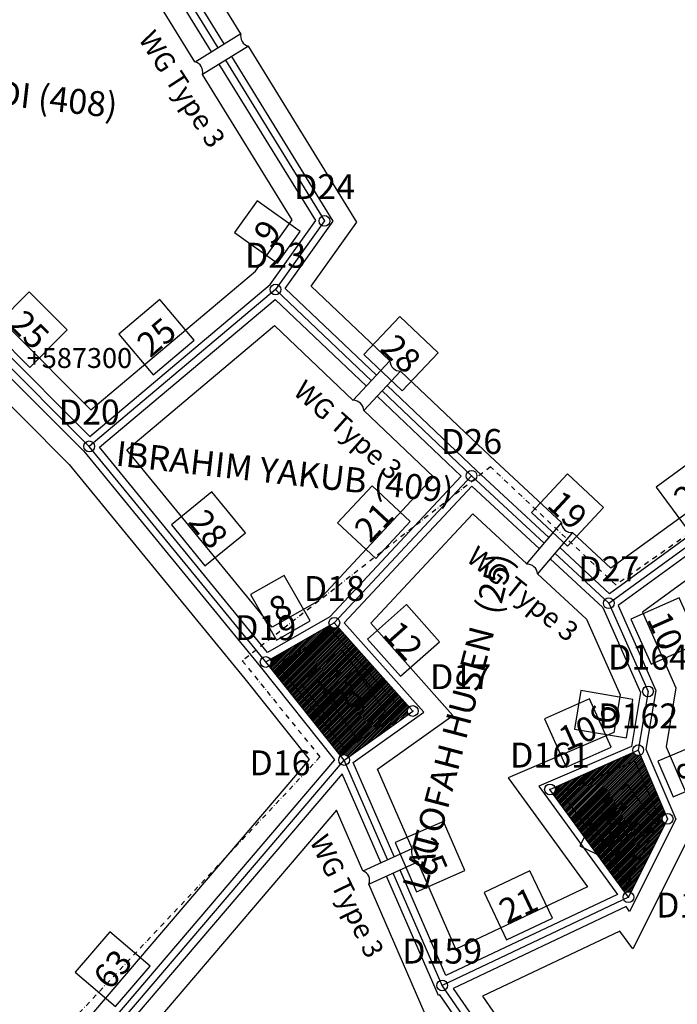
# Model space of a CAD drawing. Units: inches. Extents: x -11983 to -3836, y -11279 to -5339.
# Drawn here: x -9444 to -8773, y -9458 to -8454 of the extents above; entities that cross this region are included whole.
import ezdxf
from ezdxf.enums import TextEntityAlignment as Align

# ---------------------------------------------------------------- set-up
doc = ezdxf.new("R2010")
doc.units = ezdxf.units.IN
doc.header["$MEASUREMENT"] = 0
doc.linetypes.add('DASHDOT', pattern=[1, 0.5, -0.25, 0, -0.25])
for name, color, linetype in [('BATAS DESA', 6, 'Continuous'), ('BULAT1', 7, 'Continuous'), ('Dimension', 7, 'Continuous'), ('Double', 144, 'Continuous'), ('Grid', 7, 'Continuous'), ('Nama 1', 7, 'Continuous'), ('PATOK1', 7, 'Continuous'), ('tambak', 7, 'Continuous')]:
    doc.layers.add(name, color=color, linetype=linetype)
doc.styles.add('L100', font='simplex.shx', dxfattribs={"height": 2.54})
doc.styles.add('L80', font='simplex.shx', dxfattribs={"height": 2.03})
doc.styles.add('P200-1', font='panroman.ttf', dxfattribs={"width": 0.8, "height": 25})
doc.dimstyles.new('1TO200', dxfattribs={"dimtxt": 14, "dimasz": 5, "dimexe": 25, "dimexo": 25, "dimgap": -14, "dimtad": 1, "dimdec": 0, "dimlfac": 0.1, "dimzin": 0, "dimdsep": 46, "dimtxsty": 'P200-1', "dimblk": 'DOT', "dimcen": 0.09, "dimse1": 1, "dimse2": 1, "dimsd1": 1, "dimsd2": 1, "dimclrd": 191, "dimclre": 191, "dimclrt": 1, "dimadec": 0, "dimazin": 0, "dimtfac": 1, "dimtdec": 0, "dimtix": 1, "dimtmove": 0, "dimatfit": 3, "dimldrblk": 'DOT', "dimfxl": 0, "dimtolj": 1, "dimtzin": 0, "dimarcsym": 0})

# ---------------------------------------------------------------- blocks, each defined once
blk = doc.blocks.new('*D860')
at = {"layer": 'Defpoints', "color": 0}
for p in [(-9112.8, -9208.9), (-9522.8, -9688.9), (-9522.8, -9688.9)]:
    blk.add_point(p, dxfattribs=at)
at = {"layer": 'Dimension', "color": 191, "lineweight": -2}
for p, q in [((-9351.7, -9384.1), (-9387.1, -9425.4)), ((-9310.7, -9419.1), (-9351.7, -9384.1)), ((-9346.1, -9460.5), (-9310.7, -9419.1)), ((-9387.1, -9425.4), (-9346.1, -9460.5))]:
    blk.add_line(p, q, dxfattribs=at)
at = {"layer": 'Dimension', "color": 1, "insert": (-9348.9, -9422.3), "char_height": 25, "attachment_point": 5, "rotation": 49.4972, "style": 'P200-1'}
blk.add_mtext('\\A1;63', dxfattribs=at)
blk = doc.blocks.new('_Dot')
at = {"color": 0, "linetype": 'ByBlock', "lineweight": -2}
blk.add_line((-0.5, 0), (-1, 0), dxfattribs=at)
at = {"color": 0, "linetype": 'ByBlock', "const_width": 0.5}
blk.add_lwpolyline([(-0.25, 0, 1), (0.25, 0, 1)], format="xyb", close=True, dxfattribs=at)
blk = doc.blocks.new('*D867')
at = {"layer": 'Defpoints', "color": 0}
for p in [(-9112.8, -9208.9), (-9112.8, -9208.9), (-9522.8, -9688.9)]:
    blk.add_point(p, dxfattribs=at)
at = {"layer": 'Dimension', "color": 191, "lineweight": -2}
for p, q in [((-9351.7, -9384.1), (-9387.1, -9425.4)), ((-9310.7, -9419.1), (-9351.7, -9384.1)), ((-9346.1, -9460.5), (-9310.7, -9419.1)), ((-9387.1, -9425.4), (-9346.1, -9460.5))]:
    blk.add_line(p, q, dxfattribs=at)
at = {"layer": 'Dimension', "color": 1, "insert": (-9348.9, -9422.3), "char_height": 25, "attachment_point": 5, "rotation": 49.4972, "style": 'P200-1'}
blk.add_mtext('\\A1;63', dxfattribs=at)
blk = doc.blocks.new('*D874')
at = {"layer": 'Defpoints', "color": 0}
for p in [(-9552.8, -8708.9), (-9372.8, -8888.9), (-9372.8, -8888.9)]:
    blk.add_point(p, dxfattribs=at)
at = {"layer": 'Dimension', "color": 191, "lineweight": -2}
for p, q in [((-9434, -8731.4), (-9472.2, -8769.6)), ((-9395.3, -8770.1), (-9434, -8731.4)), ((-9472.2, -8769.6), (-9433.5, -8808.3)), ((-9433.5, -8808.3), (-9395.3, -8770.1))]:
    blk.add_line(p, q, dxfattribs=at)
at = {"layer": 'Dimension', "color": 1, "insert": (-9433.7, -8769.9), "char_height": 25, "attachment_point": 5, "rotation": 315, "style": 'P200-1'}
blk.add_mtext('\\A1;25', dxfattribs=at)
blk = doc.blocks.new('*D928')
at = {"layer": 'Defpoints', "color": 0}
for p in [(-9182.8, -8728.9), (-9182.8, -8728.9), (-8982.8, -8918.9)]:
    blk.add_point(p, dxfattribs=at)
at = {"layer": 'Dimension', "color": 191, "lineweight": -2}
for p, q in [((-9055.8, -8756.3), (-9092.7, -8795.1)), ((-9016.7, -8793.5), (-9055.8, -8756.3)), ((-9092.7, -8795.1), (-9053.5, -8832.3)), ((-9053.5, -8832.3), (-9016.7, -8793.5))]:
    blk.add_line(p, q, dxfattribs=at)
at = {"layer": 'Dimension', "color": 1, "insert": (-9054.7, -8794.3), "char_height": 25, "attachment_point": 5, "rotation": 316.4688, "style": 'P200-1'}
blk.add_mtext('\\A1;28', dxfattribs=at)
blk = doc.blocks.new('*D929')
at = {"layer": 'Defpoints', "color": 0}
for p in [(-9182.8, -8728.9), (-9182.8, -8728.9), (-9372.8, -8888.9)]:
    blk.add_point(p, dxfattribs=at)
at = {"layer": 'Dimension', "color": 191, "lineweight": -2}
for p, q in [((-9300.7, -8739.2), (-9342.5, -8774.4)), ((-9265.9, -8780.6), (-9300.7, -8739.2)), ((-9342.5, -8774.4), (-9307.7, -8815.8)), ((-9307.7, -8815.8), (-9265.9, -8780.6))]:
    blk.add_line(p, q, dxfattribs=at)
at = {"layer": 'Dimension', "color": 1, "insert": (-9304.2, -8777.5), "char_height": 25, "attachment_point": 5, "rotation": 40.1009, "style": 'P200-1'}
blk.add_mtext('\\A1;25', dxfattribs=at)
blk = doc.blocks.new('*D935')
at = {"layer": 'Defpoints', "color": 0}
for p in [(-8982.8, -8918.9), (-8982.8, -8918.9), (-8842.8, -9048.9)]:
    blk.add_point(p, dxfattribs=at)
at = {"layer": 'Dimension', "color": 191, "lineweight": -2}
for p, q in [((-8885, -8917), (-8921.7, -8956.5)), ((-8848.2, -8951.3), (-8885, -8917)), ((-8921.7, -8956.5), (-8884.8, -8990.7)), ((-8884.8, -8990.7), (-8848.2, -8951.3))]:
    blk.add_line(p, q, dxfattribs=at)
at = {"layer": 'Dimension', "color": 1, "insert": (-8884.9, -8953.9), "char_height": 25, "attachment_point": 5, "rotation": 317.1211, "style": 'P200-1'}
blk.add_mtext('\\A1;19', dxfattribs=at)
blk = doc.blocks.new('*D936')
at = {"layer": 'Defpoints', "color": 0}
for p in [(-8822.8, -9348.9), (-8822.8, -9348.9), (-9012.8, -9438.9)]:
    blk.add_point(p, dxfattribs=at)
at = {"layer": 'Dimension', "color": 191, "lineweight": -2}
for p, q in [((-8923.2, -9322), (-8969.9, -9344.1)), ((-8900.4, -9370.2), (-8923.2, -9322)), ((-8969.9, -9344.1), (-8947.1, -9392.3)), ((-8947.1, -9392.3), (-8900.4, -9370.2))]:
    blk.add_line(p, q, dxfattribs=at)
at = {"layer": 'Dimension', "color": 1, "insert": (-8935.1, -9357.1), "char_height": 25, "attachment_point": 5, "rotation": 25.3462, "style": 'P200-1'}
blk.add_mtext('\\A1;21', dxfattribs=at)
blk = doc.blocks.new('*D937')
at = {"layer": 'Defpoints', "color": 0}
for p in [(-9012.8, -9438.9), (-8812.8, -9728.9), (-8812.8, -9728.9)]:
    blk.add_point(p, dxfattribs=at)
at = {"layer": 'Dimension', "color": 191, "lineweight": -2}
for p, q in [((-8872.3, -9522.8), (-8916.7, -9553.4)), ((-8841.3, -9567.8), (-8872.3, -9522.8)), ((-8916.7, -9553.4), (-8885.7, -9598.4)), ((-8885.7, -9598.4), (-8841.3, -9567.8))]:
    blk.add_line(p, q, dxfattribs=at)
at = {"layer": 'Dimension', "color": 1, "insert": (-8879, -9560.6), "char_height": 25, "attachment_point": 5, "rotation": 304.5923, "style": 'P200-1'}
blk.add_mtext('\\A1;35', dxfattribs=at)
blk = doc.blocks.new('*D942')
at = {"layer": 'Defpoints', "color": 0}
for p in [(-8982.8, -8918.9), (-8842.8, -9048.9), (-8842.8, -9048.9)]:
    blk.add_point(p, dxfattribs=at)
at = {"layer": 'Dimension', "color": 191, "lineweight": -2}
for p, q in [((-8885, -8917), (-8921.7, -8956.5)), ((-8848.2, -8951.3), (-8885, -8917)), ((-8921.7, -8956.5), (-8884.8, -8990.7)), ((-8884.8, -8990.7), (-8848.2, -8951.3))]:
    blk.add_line(p, q, dxfattribs=at)
at = {"layer": 'Dimension', "color": 1, "insert": (-8884.9, -8953.9), "char_height": 25, "attachment_point": 5, "rotation": 317.1211, "style": 'P200-1'}
blk.add_mtext('\\A1;19', dxfattribs=at)
blk = doc.blocks.new('*D943')
at = {"layer": 'Defpoints', "color": 0}
for p in [(-8982.8, -8918.9), (-9122.8, -9068.9), (-9122.8, -9068.9)]:
    blk.add_point(p, dxfattribs=at)
at = {"layer": 'Dimension', "color": 191, "lineweight": -2}
for p, q in [((-9084.3, -8929.1), (-9119.5, -8966.8)), ((-9045.4, -8965.4), (-9084.3, -8929.1)), ((-9119.5, -8966.8), (-9080.6, -9003.2)), ((-9080.6, -9003.2), (-9045.4, -8965.4))]:
    blk.add_line(p, q, dxfattribs=at)
at = {"layer": 'Dimension', "color": 1, "insert": (-9082.5, -8966.1), "char_height": 25, "attachment_point": 5, "rotation": 46.9749, "style": 'P200-1'}
blk.add_mtext('\\A1;21', dxfattribs=at)
blk = doc.blocks.new('*D944')
at = {"layer": 'Defpoints', "color": 0}
for p in [(-9122.8, -9068.9), (-9192.8, -9108.9), (-9192.8, -9108.9)]:
    blk.add_point(p, dxfattribs=at)
at = {"layer": 'Dimension', "color": 191, "lineweight": -2}
for p, q in [((-9174, -9020.5), (-9208.4, -9040.2)), ((-9147.5, -9066.9), (-9174, -9020.5)), ((-9208.4, -9040.2), (-9181.9, -9086.5)), ((-9181.9, -9086.5), (-9147.5, -9066.9))]:
    blk.add_line(p, q, dxfattribs=at)
at = {"layer": 'Dimension', "color": 1, "insert": (-9177.9, -9053.5), "char_height": 25, "attachment_point": 5, "rotation": 29.7449, "style": 'P200-1'}
blk.add_mtext('\\A1;8', dxfattribs=at)
blk = doc.blocks.new('*D945')
at = {"layer": 'Defpoints', "color": 0}
for p in [(-9192.8, -9108.9), (-9112.8, -9208.9), (-9112.8, -9208.9)]:
    blk.add_point(p, dxfattribs=at)
at = {"layer": 'Dimension', "color": 191, "lineweight": -2}
for p, q in [((-9115.6, -9096.6), (-9157.7, -9130.3)), ((-9083.8, -9136.3), (-9115.6, -9096.6)), ((-9157.7, -9130.3), (-9125.9, -9170)), ((-9125.9, -9170), (-9083.8, -9136.3))]:
    blk.add_line(p, q, dxfattribs=at)
at = {"layer": 'Dimension', "color": 1, "insert": (-9120.8, -9133.3), "char_height": 25, "attachment_point": 5, "rotation": 308.6598, "style": 'P200-1'}
blk.add_mtext('\\A1;13', dxfattribs=at)
blk = doc.blocks.new('*D946')
at = {"layer": 'Defpoints', "color": 0}
for p in [(-9042.8, -9158.9), (-9042.8, -9158.9), (-9112.8, -9208.9)]:
    blk.add_point(p, dxfattribs=at)
at = {"layer": 'Dimension', "color": 191, "lineweight": -2}
for p, q in [((-9101, -9117.1), (-9133.4, -9140.2)), ((-9069.7, -9160.9), (-9101, -9117.1)), ((-9133.4, -9140.2), (-9102.1, -9184)), ((-9102.1, -9184), (-9069.7, -9160.9))]:
    blk.add_line(p, q, dxfattribs=at)
at = {"layer": 'Dimension', "color": 1, "insert": (-9101.5, -9150.6), "char_height": 25, "attachment_point": 5, "rotation": 35.5377, "style": 'P200-1'}
blk.add_mtext('\\A1;9', dxfattribs=at)
blk = doc.blocks.new('*D947')
at = {"layer": 'Defpoints', "color": 0}
for p in [(-9122.8, -9068.9), (-9042.8, -9158.9), (-9042.8, -9158.9)]:
    blk.add_point(p, dxfattribs=at)
at = {"layer": 'Dimension', "color": 191, "lineweight": -2}
for p, q in [((-9049.3, -9050.2), (-9089.1, -9085.6)), ((-9015.6, -9088.2), (-9049.3, -9050.2)), ((-9089.1, -9085.6), (-9055.4, -9123.5)), ((-9055.4, -9123.5), (-9015.6, -9088.2))]:
    blk.add_line(p, q, dxfattribs=at)
at = {"layer": 'Dimension', "color": 1, "insert": (-9052.4, -9086.9), "char_height": 25, "attachment_point": 5, "rotation": 311.6335, "style": 'P200-1'}
blk.add_mtext('\\A1;12', dxfattribs=at)
blk = doc.blocks.new('*D948')
at = {"layer": 'Defpoints', "color": 0}
for p in [(-9112.8, -9208.9), (-9012.8, -9438.9), (-9012.8, -9438.9)]:
    blk.add_point(p, dxfattribs=at)
at = {"layer": 'Dimension', "color": 191, "lineweight": -2}
for p, q in [((-9011.3, -9271.7), (-9060.8, -9293.2)), ((-8989.5, -9321.8), (-9011.3, -9271.7)), ((-9060.8, -9293.2), (-9039, -9343.3)), ((-9039, -9343.3), (-8989.5, -9321.8))]:
    blk.add_line(p, q, dxfattribs=at)
at = {"layer": 'Dimension', "color": 1, "insert": (-9025.1, -9307.5), "char_height": 25, "attachment_point": 5, "rotation": 293.4986, "style": 'P200-1'}
blk.add_mtext('\\A1;25', dxfattribs=at)
blk = doc.blocks.new('*D952')
at = {"layer": 'Defpoints', "color": 0}
for p in [(-9192.8, -9108.9), (-9192.8, -9108.9), (-9112.8, -9208.9)]:
    blk.add_point(p, dxfattribs=at)
at = {"layer": 'Dimension', "color": 191, "lineweight": -2}
for p, q in [((-9115.6, -9096.6), (-9157.7, -9130.3)), ((-9083.8, -9136.3), (-9115.6, -9096.6)), ((-9157.7, -9130.3), (-9125.9, -9170)), ((-9125.9, -9170), (-9083.8, -9136.3))]:
    blk.add_line(p, q, dxfattribs=at)
at = {"layer": 'Dimension', "color": 1, "insert": (-9120.8, -9133.3), "char_height": 25, "attachment_point": 5, "rotation": 308.6598, "style": 'P200-1'}
blk.add_mtext('\\A1;13', dxfattribs=at)
blk = doc.blocks.new('*D953')
at = {"layer": 'Defpoints', "color": 0}
for p in [(-9122.8, -9068.9), (-9122.8, -9068.9), (-9192.8, -9108.9)]:
    blk.add_point(p, dxfattribs=at)
at = {"layer": 'Dimension', "color": 191, "lineweight": -2}
for p, q in [((-9174, -9020.5), (-9208.4, -9040.2)), ((-9147.5, -9066.9), (-9174, -9020.5)), ((-9208.4, -9040.2), (-9181.9, -9086.5)), ((-9181.9, -9086.5), (-9147.5, -9066.9))]:
    blk.add_line(p, q, dxfattribs=at)
at = {"layer": 'Dimension', "color": 1, "insert": (-9177.9, -9053.5), "char_height": 25, "attachment_point": 5, "rotation": 29.7449, "style": 'P200-1'}
blk.add_mtext('\\A1;8', dxfattribs=at)
blk = doc.blocks.new('*D954')
at = {"layer": 'Defpoints', "color": 0}
for p in [(-8982.8, -8918.9), (-8982.8, -8918.9), (-9122.8, -9068.9)]:
    blk.add_point(p, dxfattribs=at)
at = {"layer": 'Dimension', "color": 191, "lineweight": -2}
for p, q in [((-9084.3, -8929.1), (-9119.5, -8966.8)), ((-9045.4, -8965.4), (-9084.3, -8929.1)), ((-9119.5, -8966.8), (-9080.6, -9003.2)), ((-9080.6, -9003.2), (-9045.4, -8965.4))]:
    blk.add_line(p, q, dxfattribs=at)
at = {"layer": 'Dimension', "color": 1, "insert": (-9082.5, -8966.1), "char_height": 25, "attachment_point": 5, "rotation": 46.9749, "style": 'P200-1'}
blk.add_mtext('\\A1;21', dxfattribs=at)
blk = doc.blocks.new('*D955')
at = {"layer": 'Defpoints', "color": 0}
for p in [(-9372.8, -8888.9), (-9192.8, -9108.9), (-9192.8, -9108.9)]:
    blk.add_point(p, dxfattribs=at)
at = {"layer": 'Dimension', "color": 191, "lineweight": -2}
for p, q in [((-9247.6, -8935.2), (-9289, -8969.1)), ((-9213.4, -8977), (-9247.6, -8935.2)), ((-9289, -8969.1), (-9254.8, -9010.9)), ((-9254.8, -9010.9), (-9213.4, -8977))]:
    blk.add_line(p, q, dxfattribs=at)
at = {"layer": 'Dimension', "color": 1, "insert": (-9251.2, -8973.1), "char_height": 25, "attachment_point": 5, "rotation": 309.2894, "style": 'P200-1'}
blk.add_mtext('\\A1;28', dxfattribs=at)
blk = doc.blocks.new('*D956')
at = {"layer": 'Defpoints', "color": 0}
for p in [(-8622.8, -8888.9), (-8842.8, -9048.9), (-8842.8, -9048.9)]:
    blk.add_point(p, dxfattribs=at)
at = {"layer": 'Dimension', "color": 191, "lineweight": -2}
for p, q in [((-8750.4, -8898.3), (-8794.4, -8930.4)), ((-8719, -8941.5), (-8750.4, -8898.3)), ((-8794.4, -8930.4), (-8763, -8973.5)), ((-8763, -8973.5), (-8719, -8941.5))]:
    blk.add_line(p, q, dxfattribs=at)
at = {"layer": 'Dimension', "color": 1, "insert": (-8756.7, -8935.9), "char_height": 25, "attachment_point": 5, "rotation": 36.0274, "style": 'P200-1'}
blk.add_mtext('\\A1;27', dxfattribs=at)
blk = doc.blocks.new('*D957')
at = {"layer": 'Defpoints', "color": 0}
for p in [(-8902.8, -9238.9), (-8822.8, -9348.9), (-8822.8, -9348.9)]:
    blk.add_point(p, dxfattribs=at)
at = {"layer": 'Dimension', "color": 191, "lineweight": -2}
for p, q in [((-8823.4, -9234.1), (-8866.2, -9265.3)), ((-8793.8, -9274.8), (-8823.4, -9234.1)), ((-8866.2, -9265.3), (-8836.6, -9306)), ((-8836.6, -9306), (-8793.8, -9274.8))]:
    blk.add_line(p, q, dxfattribs=at)
at = {"layer": 'Dimension', "color": 1, "insert": (-8830, -9270), "char_height": 25, "attachment_point": 5, "rotation": 306.0274, "style": 'P200-1'}
blk.add_mtext('\\A1;14', dxfattribs=at)
blk = doc.blocks.new('*D958')
at = {"layer": 'Defpoints', "color": 0}
for p in [(-8812.8, -9198.9), (-8812.8, -9198.9), (-8902.8, -9238.9)]:
    blk.add_point(p, dxfattribs=at)
at = {"layer": 'Dimension', "color": 191, "lineweight": -2}
for p, q in [((-8862.4, -9146.5), (-8908.3, -9167)), ((-8840.4, -9195.9), (-8862.4, -9146.5)), ((-8908.3, -9167), (-8886.4, -9216.3)), ((-8886.4, -9216.3), (-8840.4, -9195.9))]:
    blk.add_line(p, q, dxfattribs=at)
at = {"layer": 'Dimension', "color": 1, "insert": (-8874.4, -9181.4), "char_height": 25, "attachment_point": 5, "rotation": 23.9625, "style": 'P200-1'}
blk.add_mtext('\\A1;10', dxfattribs=at)
blk = doc.blocks.new('*D959')
at = {"layer": 'Defpoints', "color": 0}
for p in [(-8812.8, -9198.9), (-8782.8, -9268.9), (-8782.8, -9268.9)]:
    blk.add_point(p, dxfattribs=at)
at = {"layer": 'Dimension', "color": 191, "lineweight": -2}
for p, q in [((-8743.6, -9189.1), (-8792.7, -9210.1)), ((-8728, -9225.5), (-8743.6, -9189.1)), ((-8792.7, -9210.1), (-8777.1, -9246.5)), ((-8777.1, -9246.5), (-8728, -9225.5))]:
    blk.add_line(p, q, dxfattribs=at)
at = {"layer": 'Dimension', "color": 1, "insert": (-8760.3, -9217.8), "char_height": 25, "attachment_point": 5, "rotation": 293.1986, "style": 'P200-1'}
blk.add_mtext('\\A1;8', dxfattribs=at)
blk = doc.blocks.new('*D960')
at = {"layer": 'Defpoints', "color": 0}
for p in [(-8782.8, -9268.9), (-8822.8, -9348.9), (-8822.8, -9348.9)]:
    blk.add_point(p, dxfattribs=at)
at = {"layer": 'Dimension', "color": 191, "lineweight": -2}
for p, q in [((-8854.5, -9260.7), (-8872.3, -9296.3)), ((-8806.4, -9284.8), (-8854.5, -9260.7)), ((-8824.2, -9320.4), (-8806.4, -9284.8)), ((-8872.3, -9296.3), (-8824.2, -9320.4))]:
    blk.add_line(p, q, dxfattribs=at)
at = {"layer": 'Dimension', "color": 1, "insert": (-8839.4, -9290.6), "char_height": 25, "attachment_point": 5, "rotation": 63.4349, "style": 'P200-1'}
blk.add_mtext('\\A1;9', dxfattribs=at)
blk = doc.blocks.new('*D961')
at = {"layer": 'Defpoints', "color": 0}
for p in [(-8802.8, -9138.9), (-8812.8, -9198.9), (-8812.8, -9198.9)]:
    blk.add_point(p, dxfattribs=at)
at = {"layer": 'Dimension', "color": 191, "lineweight": -2}
for p, q in [((-8871.4, -9138.1), (-8877.9, -9177.3)), ((-8818.3, -9147), (-8871.4, -9138.1)), ((-8824.8, -9186.2), (-8818.3, -9147)), ((-8877.9, -9177.3), (-8824.8, -9186.2))]:
    blk.add_line(p, q, dxfattribs=at)
at = {"layer": 'Dimension', "color": 1, "insert": (-8848.1, -9162.1), "char_height": 25, "attachment_point": 5, "rotation": 80.5377, "style": 'P200-1'}
blk.add_mtext('\\A1;6', dxfattribs=at)
blk = doc.blocks.new('*D962')
at = {"layer": 'Defpoints', "color": 0}
for p in [(-8842.8, -9048.9), (-8802.8, -9138.9), (-8802.8, -9138.9)]:
    blk.add_point(p, dxfattribs=at)
at = {"layer": 'Dimension', "color": 191, "lineweight": -2}
for p, q in [((-8770.9, -9043.3), (-8820.2, -9065.2)), ((-8750.4, -9089.3), (-8770.9, -9043.3)), ((-8820.2, -9065.2), (-8799.7, -9111.2)), ((-8799.7, -9111.2), (-8750.4, -9089.3))]:
    blk.add_line(p, q, dxfattribs=at)
at = {"layer": 'Dimension', "color": 1, "insert": (-8785.3, -9077.2), "char_height": 25, "attachment_point": 5, "rotation": 293.9625, "style": 'P200-1'}
blk.add_mtext('\\A1;10', dxfattribs=at)
blk = doc.blocks.new('*D968')
at = {"layer": 'Defpoints', "color": 0}
for p in [(-8622.8, -8888.9), (-8622.8, -8888.9), (-8842.8, -9048.9)]:
    blk.add_point(p, dxfattribs=at)
at = {"layer": 'Dimension', "color": 191, "lineweight": -2}
for p, q in [((-8750.4, -8898.3), (-8794.4, -8930.4)), ((-8719, -8941.5), (-8750.4, -8898.3)), ((-8794.4, -8930.4), (-8763, -8973.5)), ((-8763, -8973.5), (-8719, -8941.5))]:
    blk.add_line(p, q, dxfattribs=at)
at = {"layer": 'Dimension', "color": 1, "insert": (-8756.7, -8935.9), "char_height": 25, "attachment_point": 5, "rotation": 36.0274, "style": 'P200-1'}
blk.add_mtext('\\A1;27', dxfattribs=at)
blk = doc.blocks.new('*D976')
at = {"layer": 'Defpoints', "color": 0}
for p in [(-9387.9, -7638.5), (-9387.9, -7638.5), (-8412.8, -8628.9)]:
    blk.add_point(p, dxfattribs=at)
at = {"layer": 'Dimension', "color": 191, "lineweight": -2}
for p, q in [((-8874.5, -8063), (-8912.9, -8100.9)), ((-8829.3, -8108.9), (-8874.5, -8063)), ((-8912.9, -8100.9), (-8867.8, -8146.8)), ((-8867.8, -8146.8), (-8829.3, -8108.9))]:
    blk.add_line(p, q, dxfattribs=at)
at = {"layer": 'Dimension', "color": 1, "insert": (-8871.1, -8104.9), "char_height": 25, "attachment_point": 5, "rotation": 314.5572, "style": 'P200-1'}
blk.add_mtext('\\A1;139', dxfattribs=at)
blk = doc.blocks.new('*D1001')
at = {"layer": 'Defpoints', "color": 0}
for p in [(-9132.8, -8658.9), (-9132.8, -8658.9), (-9182.8, -8728.9)]:
    blk.add_point(p, dxfattribs=at)
at = {"layer": 'Dimension', "color": 191, "lineweight": -2}
for p, q in [((-9201.4, -8638.3), (-9224.5, -8670.6)), ((-9157.6, -8669.6), (-9201.4, -8638.3)), ((-9224.5, -8670.6), (-9180.7, -8701.9)), ((-9180.7, -8701.9), (-9157.6, -8669.6))]:
    blk.add_line(p, q, dxfattribs=at)
at = {"layer": 'Dimension', "color": 1, "insert": (-9191.1, -8670.1), "char_height": 25, "attachment_point": 5, "rotation": 54.4623, "style": 'P200-1'}
blk.add_mtext('\\A1;9', dxfattribs=at)
blk = doc.blocks.new('*D1002')
at = {"layer": 'Defpoints', "color": 0}
for p in [(-9422.8, -8188.9), (-9422.8, -8188.9), (-9132.8, -8658.9)]:
    blk.add_point(p, dxfattribs=at)
at = {"layer": 'Dimension', "color": 191, "lineweight": -2}
for p, q in [((-9234.4, -8365), (-9280.2, -8393.3)), ((-9205.7, -8411.5), (-9234.4, -8365)), ((-9280.2, -8393.3), (-9251.5, -8439.8)), ((-9251.5, -8439.8), (-9205.7, -8411.5))]:
    blk.add_line(p, q, dxfattribs=at)
at = {"layer": 'Dimension', "color": 1, "insert": (-9243, -8402.4), "char_height": 25, "attachment_point": 5, "rotation": 301.6755, "style": 'P200-1'}
blk.add_mtext('\\A1;55', dxfattribs=at)

msp = doc.modelspace()

# ---------------------------------------------------------------- linework, layer by layer
at = {"layer": 'BATAS DESA', "linetype": 'DASHDOT', "lineweight": 5, "ltscale": 10}
msp.add_lwpolyline([(-6512.8, -9017.4), (-6652.6, -9155.5), (-6835.6, -8972), (-6976.3, -9051.5), (-6932.2, -9187.4), (-7046.3, -9304.7), (-7295.1, -9258.6), (-7352.6, -9258.4), (-7492.2, -9388.4), (-7651.3, -9148.4), (-7673.5, -9132.4), (-7779.6, -9118.9), (-7882, -9209.4), (-8140.4, -9247), (-8202.7, -9194.5), (-8308.8, -9235.3), (-8620.3, -8879.3), (-8835.7, -9030.3), (-8963.4, -8909.8), (-9216.7, -9107.7), (-9137.4, -9205.8), (-9714.8, -9820), (-9590.9, -10006.8)], dxfattribs=at)
at = {"layer": 'BATAS DESA', "linetype": 'DASHDOT', "lineweight": 30, "ltscale": 10}
msp.add_lwpolyline([(-6512.8, -9017.4), (-6652.6, -9155.5), (-6835.6, -8972), (-6976.3, -9051.5), (-6932.2, -9187.4), (-7046.3, -9304.7), (-7295.1, -9258.6), (-7352.6, -9258.4), (-7492.2, -9388.4), (-7651.3, -9148.4), (-7673.5, -9132.4), (-7779.6, -9118.9), (-7882, -9209.4), (-8140.4, -9247), (-8202.7, -9194.5), (-8308.8, -9235.3), (-8620.3, -8879.3), (-8835.7, -9030.3), (-8963.4, -8909.8), (-9216.7, -9107.7), (-9137.4, -9205.8), (-9714.8, -9820), (-9590.9, -10006.8)], dxfattribs=at)
at = {"layer": 'BULAT1', "color": 1, "ltscale": 10}
for centre in [(-9132.8, -8658.9), (-9182.8, -8728.9), (-9372.8, -8888.9), (-8982.8, -8918.9), (-8842.8, -9048.9), (-9122.8, -9068.9), (-9192.8, -9108.9), (-8802.8, -9138.9), (-9042.8, -9158.9), (-8812.8, -9198.9), (-9112.8, -9208.9), (-8902.8, -9238.9), (-8782.8, -9268.9), (-8822.8, -9348.9), (-9012.8, -9438.9)]:
    msp.add_circle(centre, 5.5, dxfattribs=at)
for p in [(-9132.8, -8658.9), (-9182.8, -8728.9), (-9372.8, -8888.9), (-8982.8, -8918.9), (-8842.8, -9048.9), (-9122.8, -9068.9), (-9192.8, -9108.9), (-8802.8, -9138.9), (-9042.8, -9158.9), (-8812.8, -9198.9), (-9112.8, -9208.9), (-8902.8, -9238.9), (-8782.8, -9268.9), (-8822.8, -9348.9), (-9012.8, -9438.9)]:
    msp.add_point(p, dxfattribs=at)
at = {"layer": 'Double', "color": 6}
for p, q in [((-9264.9, -8496.5), (-9218.1, -8467.7)), ((-9210.4, -8480.6), (-9257.3, -8509.4)), ((-9103.5, -8841.9), (-9066, -8801.7)), ((-9055.2, -8812.1), (-9092.7, -8852.3)), ((-8926.7, -9009), (-8891.2, -8966.9)), ((-8879.9, -8976.8), (-8915.4, -9018.8)), ((-9093.4, -9321.9), (-9043.4, -9299.1)), ((-9037.4, -9312.8), (-9087.4, -9335.6))]:
    msp.add_line(p, q, dxfattribs=at)
at = {"layer": 'Double', "color": 144}
for points in [[(-9376, -7661.3), (-8422.8, -8629.4), (-8628, -8883.4), (-8842.2, -9039.2), (-8892.9, -8992.1)], [(-9235.3, -8478.3), (-9420.5, -8178.3), (-9784.9, -8424.5), (-9775.8, -8069.4)], [(-9248.1, -8486.2), (-9425, -8199.5), (-9781.5, -8440.3), (-9547.3, -8703.7), (-9476.6, -8774.4)], [(-9079.7, -8816.4), (-9172.9, -8727.9), (-9123.8, -8659.2), (-9227.5, -8491.1)], [(-9188.3, -8723.7), (-9141.8, -8658.6), (-9240.2, -8499)], [(-9466, -8785), (-9372.3, -8878.7), (-9188.3, -8723.7)], [(-9079.1, -8837.7), (-8993.3, -8919.2), (-9127.5, -9062.9), (-9191, -9099.2), (-9362.3, -8889.8), (-9183.1, -8738.9), (-9090, -8827.4)], [(-9476.6, -8795.7), (-9378.3, -8893.9)], [(-8977.6, -8913.4), (-9068.8, -8826.7)], [(-9378.3, -8893.9), (-9198.6, -9113.6)], [(-7865.9, -9979.6), (-7822.8, -9929.1), (-8270.6, -9451.4), (-8260.4, -9369.9), (-8309.2, -9252.9), (-8623.8, -8898.9), (-8833.4, -9051.4), (-8795, -9137.9), (-8805, -9197.9), (-8774.5, -9269.1), (-8821.6, -9363.3), (-8825.2, -9358.3), (-9001.6, -9441.9), (-8806.7, -9724.4)], [(-8903.9, -8981.9), (-8977.6, -8913.4)], [(-9061.7, -9307.4), (-9103.5, -9211.4), (-9031.6, -9160.1), (-9112.6, -9069), (-8982.4, -8929.5), (-8913.6, -8993.4)], [(-8902.5, -9003.6), (-8849, -9053.3), (-8810.5, -9139.9), (-8819.7, -9195.1), (-8914.3, -9235.7), (-8834.1, -9346), (-9009, -9428.8), (-9055.7, -9321.2)], [(-9198.6, -9113.6), (-9122.5, -9208.7), (-9528.3, -9683.8), (-9682.3, -9846.4)], [(-9075.4, -9313.6), (-9114.8, -9222.9), (-9513.1, -9689.1), (-9318.9, -9945.2)], [(-9159.9, -10028.4), (-8822.7, -9727.7), (-9015.3, -9448.4), (-9016.5, -9449), (-9069.4, -9327.4)]]:
    msp.add_lwpolyline(points, dxfattribs=at)
at = {"layer": 'Double', "color": 6}
for points in [[(-9481.4, -7813.7), (-9375, -7690.8), (-8449.6, -8630.7), (-8641.9, -8868.8), (-8840.6, -9013.3), (-8879.9, -8976.8)], [(-9265.1, -8496.7), (-9431.1, -8227.7), (-9751.3, -8444.1), (-9532.7, -8690), (-9462.4, -8760.3)], [(-9066, -8801.8), (-9146.5, -8725.4), (-9099.8, -8660), (-9210.4, -8480.6)], [(-9451.9, -8770.8), (-9371.2, -8851.6), (-9203.1, -8710.1), (-9165.8, -8657.8), (-9257.3, -8509.4)], [(-9092.7, -8852.3), (-9021.5, -8920), (-9140, -9047.1), (-9186.2, -9073.4), (-9334.3, -8892.4), (-9183.9, -8765.7), (-9103.6, -8842)], [(-9490.6, -8809.9), (-9393.2, -8907.3), (-9214.1, -9126.2), (-9148.4, -9208.3), (-9543.2, -9670.5), (-9683.7, -9818.8), (-9976.6, -9568.6)], [(-8890.9, -8966.6), (-8963.9, -8898.8), (-9055.2, -8812.1)], [(-7880.8, -9966.3), (-7849.6, -9929.7), (-8291.6, -9458.3), (-8280.9, -9372.7), (-8326.4, -9263.7), (-8626.7, -8925.8), (-8808.6, -9058), (-8774.3, -9135.2), (-8784.3, -9195.4), (-8752.5, -9269.8), (-8818.4, -9401.6), (-8831.6, -9383.5), (-8971.8, -9449.9), (-8790.6, -9712.5), (-8729.5, -9790.1)], [(-9043.5, -9299.1), (-9078.7, -9218.3), (-9001.9, -9163.5), (-9085.6, -9069.3), (-8981.4, -8957.7), (-8926.5, -9008.7)], [(-8915.5, -9018.9), (-8865.6, -9065.2), (-8831.2, -9142.5), (-8837.7, -9181), (-8945.3, -9227.2), (-8864.5, -9338.2), (-8998.9, -9401.9), (-9037.5, -9312.9)], [(-9161.7, -10003.2), (-8849.2, -9724.5), (-9022.1, -9473.7), (-9026.6, -9475.9), (-9087.6, -9335.7)]]:
    msp.add_lwpolyline(points, dxfattribs=at)
for points in [[(-9218.3, -8467.9), (-9414.4, -8150), (-9763.9, -8386.2), (-9756.1, -8082.8), (-9643.3, -7999.1, 0.054771), (-9636.8, -7993.1), (-9491.3, -7825)], [(-9093.6, -9321.9), (-9120.4, -9260.2), (-9487.5, -9689.9), (-9317.4, -9914.1, 0.23108), (-9301.7, -9922, -0.144641), (-9267.6, -9932.6), (-9161.7, -10003.2)]]:
    msp.add_lwpolyline(points, format="xyb", dxfattribs=at)
at = {"layer": 'Double', "color": 144}
for points in [[(-9124.3, -9078.4), (-9181.4, -9111), (-9111.3, -9198.6), (-9053.9, -9157.6)], [(-8791, -9268.6), (-8823.9, -9334.5), (-8891.2, -9242.1), (-8816.2, -9209.9)]]:
    msp.add_lwpolyline(points, close=True, dxfattribs=at)
at = {"layer": 'Double', "color": 6}
for centre, radius, start, end in [((-9208.1, -8470.5), 10.3, 164.1504, 257.2368), ((-9267.9, -8507), 10.9, 347.2532, 74.1846), ((-9055.7, -8801.8), 10.3, 179.5133, 272.5997), ((-9103.6, -8852.8), 10.9, 2.6161, 89.5475), ((-8880.9, -8966.5), 10.3, 182.3473, 275.4337), ((-8926.3, -9019.9), 10.9, 5.4501, 92.3815), ((-9033.8, -9303.1), 10.3, 157.0306, 250.117), ((-9097.7, -9331.9), 10.9, 340.1334, 67.0648)]:
    msp.add_arc(centre, radius, start, end, dxfattribs=at)
at = {"layer": 'tambak', "lineweight": -3, "ltscale": 10}
for points in [[(-9481.9, -8779.7), (-9552.8, -8708.9), (-9792.8, -8438.9), (-9422.8, -8188.9), (-9241.7, -8482.3)], [(-9233.8, -8495), (-9132.8, -8658.9), (-9182.8, -8728.9), (-9084.8, -8821.9)], [(-9182.8, -8728.9), (-9372.8, -8888.9), (-9471.3, -8790.3)], [(-9074, -8832.2), (-8982.8, -8918.9), (-8908.7, -8987.6)], [(-9068.5, -9310.5), (-9112.8, -9208.9), (-9192.8, -9108.9), (-9372.8, -8888.9)], [(-8897.7, -8997.8), (-8842.8, -9048.9), (-8622.8, -8888.9)], [(-9192.8, -9108.9), (-9122.8, -9068.9), (-8982.8, -8918.9)], [(-8842.8, -9048.9), (-8802.8, -9138.9), (-8812.8, -9198.9), (-8782.8, -9268.9), (-8822.8, -9348.9), (-9012.8, -9438.9), (-9062.6, -9324.3)], [(-9325.6, -9948.7), (-9522.8, -9688.9), (-9112.8, -9208.9), (-9042.8, -9158.9), (-9122.8, -9068.9)], [(-9183.5, -9120.5), (-9144, -9081)], [(-9182.7, -9121.5), (-9139.9, -9078.6)], [(-9181.9, -9122.4), (-9135.7, -9076.3)], [(-9181.1, -9123.4), (-9131.6, -9073.9)], [(-9180.3, -9124.4), (-9127.5, -9071.6)], [(-9179.5, -9125.4), (-9126.8, -9072.6)], [(-9178.7, -9126.4), (-9125.8, -9073.4)], [(-9178, -9127.3), (-9124.6, -9074)], [(-9177.2, -9128.3), (-9123.2, -9074.3)], [(-9176.4, -9129.3), (-9121.2, -9074.1)], [(-9175.6, -9130.3), (-9118.7, -9073.4)], [(-9174.8, -9131.3), (-9117.9, -9074.3)], [(-9174, -9132.3), (-9117.1, -9075.3)], [(-9173.2, -9133.2), (-9116.2, -9076.2)], [(-9172.5, -9134.2), (-9115.4, -9077.1)], [(-9171.7, -9135.2), (-9114.6, -9078.1)], [(-9170.9, -9136.2), (-9113.7, -9079)], [(-9170.1, -9137.2), (-9112.9, -9080)], [(-9169.3, -9138.2), (-9112.1, -9080.9)], [(-9186.6, -9116.5), (-9160.5, -9090.4)], [(-9185.8, -9117.5), (-9156.4, -9088.1)], [(-9185, -9118.5), (-9152.2, -9085.7)], [(-9184.2, -9119.5), (-9148.1, -9083.4)], [(-9168.5, -9139.1), (-9111.2, -9081.8)], [(-9167.7, -9140.1), (-9110.4, -9082.8)], [(-9167, -9141.1), (-9109.6, -9083.7)], [(-9166.2, -9142.1), (-9108.7, -9084.6)], [(-9165.4, -9143.1), (-9107.9, -9085.6)], [(-9164.6, -9144), (-9107.1, -9086.5)], [(-9163.8, -9145), (-9106.2, -9087.4)], [(-9163, -9146), (-9105.4, -9088.4)], [(-9162.2, -9147), (-9104.6, -9089.3)], [(-9161.5, -9148), (-9103.7, -9090.2)], [(-9160.7, -9149), (-9102.9, -9091.2)], [(-9189, -9113.6), (-9172.9, -9097.5)], [(-9188.2, -9114.6), (-9168.7, -9095.1)], [(-9187.4, -9115.6), (-9164.6, -9092.8)], [(-9187.4, -9110.3), (-9177, -9099.9)], [(-9159.9, -9149.9), (-9102.1, -9092.1)], [(-9159.1, -9150.9), (-9101.2, -9093.1)], [(-9158.3, -9151.9), (-9100.4, -9094)], [(-9157.5, -9152.9), (-9099.6, -9094.9)], [(-9156.7, -9153.9), (-9098.7, -9095.9)], [(-9156, -9154.8), (-9097.9, -9096.8)], [(-9155.2, -9155.8), (-9097.1, -9097.7)], [(-9154.4, -9156.8), (-9096.3, -9098.7)], [(-9153.6, -9157.8), (-9095.4, -9099.6)], [(-9152.8, -9158.8), (-9094.6, -9100.5)], [(-9152, -9159.8), (-9093.8, -9101.5)], [(-9187.6, -9106.9), (-9185.2, -9104.6)], [(-9187.3, -9108.4), (-9181.1, -9102.2)], [(-9151.3, -9160.7), (-9092.9, -9102.4)], [(-9150.5, -9161.7), (-9092.1, -9103.4)], [(-9149.7, -9162.7), (-9091.3, -9104.3)], [(-9148.9, -9163.7), (-9090.4, -9105.2)], [(-9148.1, -9164.7), (-9089.6, -9106.2)], [(-9147.3, -9165.7), (-9088.8, -9107.1)], [(-9146.5, -9166.6), (-9087.9, -9108)], [(-9145.8, -9167.6), (-9087.1, -9109)], [(-9145, -9168.6), (-9086.3, -9109.9)], [(-9144.2, -9169.6), (-9085.4, -9110.8)], [(-9143.4, -9170.6), (-9084.6, -9111.8)], [(-9142.6, -9171.5), (-9083.8, -9112.7)], [(-9141.8, -9172.5), (-9082.9, -9113.6)], [(-9141, -9173.5), (-9082.1, -9114.6)], [(-9140.3, -9174.5), (-9081.3, -9115.5)], [(-9139.5, -9175.5), (-9080.4, -9116.5)], [(-9138.7, -9176.5), (-9079.6, -9117.4)], [(-9137.9, -9177.4), (-9078.8, -9118.3)], [(-9137.1, -9178.4), (-9078, -9119.3)], [(-9136.3, -9179.4), (-9077.1, -9120.2)], [(-9135.5, -9180.4), (-9076.3, -9121.1)], [(-9134.8, -9181.4), (-9075.5, -9122.1)], [(-9134, -9182.3), (-9074.6, -9123)], [(-9133.2, -9183.3), (-9073.8, -9123.9)], [(-9132.4, -9184.3), (-9073, -9124.9)], [(-9131.6, -9185.3), (-9072.1, -9125.8)], [(-9130.8, -9186.3), (-9071.3, -9126.7)], [(-9130, -9187.3), (-9070.5, -9127.7)], [(-9129.3, -9188.2), (-9069.6, -9128.6)], [(-9128.5, -9189.2), (-9068.8, -9129.6)], [(-9127.7, -9190.2), (-9068, -9130.5)], [(-9126.9, -9191.2), (-9067.1, -9131.4)], [(-9126.1, -9192.2), (-9066.3, -9132.4)], [(-9125.3, -9193.1), (-9065.5, -9133.3)], [(-9124.5, -9194.1), (-9064.6, -9134.2)], [(-9123.8, -9195.1), (-9063.8, -9135.2)], [(-9123, -9196.1), (-9063, -9136.1)], [(-9122.2, -9197.1), (-9062.1, -9137)], [(-9121.4, -9198.1), (-9061.3, -9138)], [(-9120.6, -9199), (-9060.5, -9138.9)], [(-9119.8, -9200), (-9059.7, -9139.9)], [(-9119, -9201), (-9058.8, -9140.8)], [(-9118.3, -9202), (-9058, -9141.7)], [(-9117.5, -9203), (-9057.2, -9142.7)], [(-9116.7, -9204), (-9056.3, -9143.6)], [(-9114.7, -9203.7), (-9055.5, -9144.5)], [(-9112.6, -9203.4), (-9054.7, -9145.5)], [(-9111.1, -9203.6), (-9053.8, -9146.4)], [(-9109.8, -9204.2), (-9053, -9147.3)], [(-9108.9, -9205), (-9052.2, -9148.3)], [(-9106.6, -9204.5), (-9051.3, -9149.2)], [(-9100.4, -9200), (-9050.5, -9150.1)], [(-9094.2, -9195.6), (-9049.7, -9151.1)], [(-9088, -9191.2), (-9048.8, -9152)], [(-9081.8, -9186.8), (-9048, -9153)], [(-9075.6, -9182.4), (-9047.2, -9153.9)], [(-9069.5, -9177.9), (-9047.3, -9155.8)], [(-9063.3, -9173.5), (-9048.2, -9158.5)], [(-9057.1, -9169.1), (-9048.1, -9160.1)], [(-9050.9, -9164.7), (-9047.6, -9161.4)], [(-8822.8, -9348.9), (-8902.8, -9238.9), (-8812.8, -9198.9)], [(-8883.2, -9265.7), (-8819.3, -9201.8)], [(-8882.5, -9266.7), (-8817.5, -9201.7)], [(-8888.4, -9258.5), (-8841.5, -9211.7)], [(-8887.7, -9259.6), (-8838.4, -9210.2)], [(-8886.9, -9260.6), (-8835.2, -9208.8)], [(-8886.2, -9261.6), (-8832, -9207.4)], [(-8885.5, -9262.6), (-8828.8, -9206)], [(-8884.7, -9263.7), (-8825.6, -9204.6)], [(-8884, -9264.7), (-8822.5, -9203.2)], [(-8881.7, -9267.8), (-8816.7, -9202.7)], [(-8881, -9268.8), (-8815.7, -9203.5)], [(-8880.2, -9269.8), (-8814.5, -9204.1)], [(-8879.5, -9270.8), (-8813, -9204.4)], [(-8878.8, -9271.9), (-8811, -9204.1)], [(-8878, -9272.9), (-8810.1, -9205)], [(-8877.3, -9273.9), (-8809.6, -9206.2)], [(-8876.5, -9274.9), (-8809.1, -9207.5)], [(-8875.8, -9275.9), (-8808.5, -9208.7)], [(-8875, -9277), (-8808, -9209.9)], [(-8874.3, -9278), (-8807.5, -9211.2)], [(-8893.6, -9251.4), (-8863.8, -9221.6)], [(-8892.9, -9252.4), (-8860.6, -9220.1)], [(-8892.2, -9253.4), (-8857.5, -9218.7)], [(-8891.4, -9254.5), (-8854.3, -9217.3)], [(-8890.7, -9255.5), (-8851.1, -9215.9)], [(-8889.9, -9256.5), (-8847.9, -9214.5)], [(-8889.2, -9257.5), (-8844.7, -9213.1)], [(-8873.5, -9279), (-8806.9, -9212.4)], [(-8872.8, -9280), (-8806.4, -9213.7)], [(-8872.1, -9281.1), (-8805.9, -9214.9)], [(-8871.3, -9282.1), (-8805.4, -9216.1)], [(-8870.6, -9283.1), (-8804.8, -9217.4)], [(-8869.8, -9284.1), (-8804.3, -9218.6)], [(-8869.1, -9285.2), (-8803.8, -9219.8)], [(-8868.3, -9286.2), (-8803.2, -9221.1)], [(-8898.9, -9244.2), (-8886.1, -9231.5)], [(-8898.1, -9245.2), (-8882.9, -9230)], [(-8897.4, -9246.3), (-8879.7, -9228.6)], [(-8896.6, -9247.3), (-8876.6, -9227.2)], [(-8895.9, -9248.3), (-8873.4, -9225.8)], [(-8895.1, -9249.3), (-8870.2, -9224.4)], [(-8894.4, -9250.4), (-8867, -9223)], [(-8867.6, -9287.2), (-8802.7, -9222.3)], [(-8866.8, -9288.2), (-8802.2, -9223.6)], [(-8866.1, -9289.3), (-8801.6, -9224.8)], [(-8865.4, -9290.3), (-8801.1, -9226)], [(-8864.6, -9291.3), (-8800.6, -9227.3)], [(-8863.9, -9292.3), (-8800, -9228.5)], [(-8863.1, -9293.3), (-8799.5, -9229.7)], [(-8862.4, -9294.4), (-8799, -9231)], [(-8898, -9241.5), (-8889.3, -9232.9)], [(-8897.4, -9237.5), (-8895.6, -9235.7)], [(-8897.3, -9239.1), (-8892.5, -9234.3)], [(-8861.6, -9295.4), (-8798.5, -9232.2)], [(-8860.9, -9296.4), (-8797.9, -9233.4)], [(-8860.2, -9297.4), (-8797.4, -9234.7)], [(-8859.4, -9298.5), (-8796.9, -9235.9)], [(-8858.7, -9299.5), (-8796.3, -9237.2)], [(-8857.9, -9300.5), (-8795.8, -9238.4)], [(-8857.2, -9301.5), (-8795.3, -9239.6)], [(-8856.4, -9302.6), (-8794.7, -9240.9)], [(-8855.7, -9303.6), (-8794.2, -9242.1)], [(-8854.9, -9304.6), (-8793.7, -9243.3)], [(-8854.2, -9305.6), (-8793.2, -9244.6)], [(-8853.5, -9306.7), (-8792.6, -9245.8)], [(-8852.7, -9307.7), (-8792.1, -9247.1)], [(-8852, -9308.7), (-8791.6, -9248.3)], [(-8851.2, -9309.7), (-8791, -9249.5)], [(-8850.5, -9310.7), (-8790.5, -9250.8)], [(-8849.7, -9311.8), (-8790, -9252)], [(-8849, -9312.8), (-8789.4, -9253.2)], [(-8848.2, -9313.8), (-8788.9, -9254.5)], [(-8847.5, -9314.8), (-8788.4, -9255.7)], [(-8846.8, -9315.9), (-8787.9, -9257)], [(-8846, -9316.9), (-8787.3, -9258.2)], [(-8845.3, -9317.9), (-8786.8, -9259.4)], [(-8844.5, -9318.9), (-8786.3, -9260.7)], [(-8843.8, -9320), (-8785.7, -9261.9)], [(-8843, -9321), (-8785.2, -9263.1)], [(-8842.3, -9322), (-8788.2, -9267.9)], [(-8841.5, -9323), (-8788.2, -9269.7)], [(-8840.8, -9324), (-8787.8, -9271)], [(-8840.1, -9325.1), (-8787.1, -9272.2)], [(-8839.3, -9326.1), (-8786.3, -9273.1)], [(-8838.6, -9327.1), (-8785.2, -9273.8)], [(-8837.8, -9328.1), (-8787, -9277.3)], [(-8837.1, -9329.2), (-8788.7, -9280.8)], [(-8836.3, -9330.2), (-8790.5, -9284.4)], [(-8835.6, -9331.2), (-8792.3, -9287.9)], [(-8834.8, -9332.2), (-8794, -9291.4)], [(-8834.1, -9333.3), (-8795.8, -9295)], [(-8833.4, -9334.3), (-8797.6, -9298.5)], [(-8832.6, -9335.3), (-8799.3, -9302)], [(-8831.9, -9336.3), (-8801.1, -9305.6)], [(-8831.1, -9337.4), (-8802.9, -9309.1)], [(-8830.4, -9338.4), (-8804.6, -9312.6)], [(-8829.6, -9339.4), (-8806.4, -9316.2)], [(-8828.9, -9340.4), (-8808.2, -9319.7)], [(-8828.1, -9341.4), (-8809.9, -9323.2)], [(-8827.4, -9342.5), (-8811.7, -9326.8)], [(-8826.7, -9343.5), (-8813.5, -9330.3)], [(-8825.5, -9344.1), (-8815.2, -9333.9)], [(-8823, -9343.4), (-8817, -9337.4)], [(-8821.4, -9343.5), (-8818.8, -9340.9)], [(-8750.4, -9808.1), (-8812.8, -9728.9), (-9012.8, -9438.9)]]:
    msp.add_lwpolyline(points, dxfattribs=at)

# ---------------------------------------------------------------- texts
at = {"layer": 'Grid', "color": 3, "linetype": 'DASHDOT', "lineweight": 30, "ltscale": 10, "style": 'L80'}
msp.add_text('+587300', height=20.3, dxfattribs=at).set_placement((-9382.8, -8808.9), align=Align.CENTER)
at = {"layer": 'Nama 1', "ltscale": 10, "style": 'L100'}
for s, rotation, p in [('MULYADI (408)', 353.5917, (-9460.5, -8528.4)), ('IBRAHIM YAKUB (409)', 353.5917, (-9173.3, -8915.1)), ('LATOFAH HUSEN  (25)', 75.3073, (-8996.6, -9169.7))]:
    msp.add_text(s, height=25.4, rotation=rotation, dxfattribs=at).set_placement(p, align=Align.MIDDLE_CENTER)
at = {"layer": 'PATOK1', "color": 3, "ltscale": 10, "style": 'L100'}
for s, p in [('D24', (-9132.8, -8623.9)), ('D23', (-9182.8, -8693.9)), ('D20', (-9372.8, -8853.9)), ('D26', (-8982.8, -8883.9)), ('D27', (-8842.8, -9013.9)), ('D18', (-9122.8, -9033.9)), ('D19', (-9192.8, -9073.9)), ('D164', (-8802.8, -9103.9)), ('D17', (-8994, -9123.9)), ('D162', (-8812.8, -9163.9)), ('D161', (-8902.8, -9203.9)), ('D16', (-9178.2, -9211.8)), ('D160', (-8753.8, -9356.9)), ('D159', (-9012.8, -9403.9))]:
    msp.add_text(s, height=25.4, dxfattribs=at).set_placement(p, align=Align.MIDDLE_CENTER)
at = {"layer": 'tambak', "color": 3, "ltscale": 10, "style": 'L100'}
for rotation, p in [(302.9426, (-9278, -8524.3)), (318.3056, (-9108.8, -8872.1)), (321.1396, (-8930.5, -9039.4)), (295.8228, (-9109.8, -9347.8))]:
    msp.add_text('WG Type 3', height=20.32, rotation=rotation, dxfattribs=at).set_placement(p, align=Align.MIDDLE_CENTER)

# ---------------------------------------------------------------- dimensions: what is measured, and where the dimension line sits
at = {"layer": 'Dimension'}
for p1, p2, picture, middle in [((-8412.8, -8628.9), (-9387.9, -7638.5), '*D976', (-8871.1, -8104.9)), ((-9132.8, -8658.9), (-9422.8, -8188.9), '*D1002', (-9243, -8402.4)), ((-9182.8, -8728.9), (-9132.8, -8658.9), '*D1001', (-9191.1, -8670.1)), ((-9552.8, -8708.9), (-9372.8, -8888.9), '*D874', (-9433.7, -8769.9)), ((-9372.8, -8888.9), (-9182.8, -8728.9), '*D929', (-9304.2, -8777.5)), ((-8982.8, -8918.9), (-9182.8, -8728.9), '*D928', (-9054.7, -8794.3)), ((-9372.8, -8888.9), (-9192.8, -9108.9), '*D955', (-9251.2, -8973.1)), ((-8622.8, -8888.9), (-8842.8, -9048.9), '*D956', (-8756.7, -8935.9)), ((-8842.8, -9048.9), (-8622.8, -8888.9), '*D968', (-8756.7, -8935.9)), ((-8982.8, -8918.9), (-9122.8, -9068.9), '*D943', (-9082.5, -8966.1)), ((-9122.8, -9068.9), (-8982.8, -8918.9), '*D954', (-9082.5, -8966.1)), ((-8842.8, -9048.9), (-8982.8, -8918.9), '*D935', (-8884.9, -8953.9)), ((-8982.8, -8918.9), (-8842.8, -9048.9), '*D942', (-8884.9, -8953.9)), ((-9122.8, -9068.9), (-9192.8, -9108.9), '*D944', (-9177.9, -9053.5)), ((-9192.8, -9108.9), (-9122.8, -9068.9), '*D953', (-9177.9, -9053.5)), ((-9122.8, -9068.9), (-9042.8, -9158.9), '*D947', (-9052.4, -9086.9)), ((-8842.8, -9048.9), (-8802.8, -9138.9), '*D962', (-8785.3, -9077.2)), ((-9192.8, -9108.9), (-9112.8, -9208.9), '*D945', (-9120.8, -9133.3)), ((-9112.8, -9208.9), (-9192.8, -9108.9), '*D952', (-9120.8, -9133.3)), ((-9112.8, -9208.9), (-9042.8, -9158.9), '*D946', (-9101.5, -9150.6)), ((-8802.8, -9138.9), (-8812.8, -9198.9), '*D961', (-8848.1, -9162.1)), ((-8902.8, -9238.9), (-8812.8, -9198.9), '*D958', (-8874.4, -9181.4)), ((-8812.8, -9198.9), (-8782.8, -9268.9), '*D959', (-8760.3, -9217.8)), ((-9112.8, -9208.9), (-9522.8, -9688.9), '*D860', (-9348.9, -9422.3)), ((-9522.8, -9688.9), (-9112.8, -9208.9), '*D867', (-9348.9, -9422.3)), ((-9112.8, -9208.9), (-9012.8, -9438.9), '*D948', (-9025.1, -9307.5)), ((-8902.8, -9238.9), (-8822.8, -9348.9), '*D957', (-8830, -9270)), ((-8782.8, -9268.9), (-8822.8, -9348.9), '*D960', (-8839.4, -9290.6)), ((-9012.8, -9438.9), (-8822.8, -9348.9), '*D936', (-8935.1, -9357.1)), ((-9012.8, -9438.9), (-8812.8, -9728.9), '*D937', (-8879, -9560.6))]:
    dim = msp.add_aligned_dim(p1=p1, p2=p2, distance=0, dimstyle='1TO200', dxfattribs=at)
    dim.commit()
    dim.dimension.update_dxf_attribs({"geometry": picture, "text_midpoint": middle})

doc.saveas('drawing.dxf')
